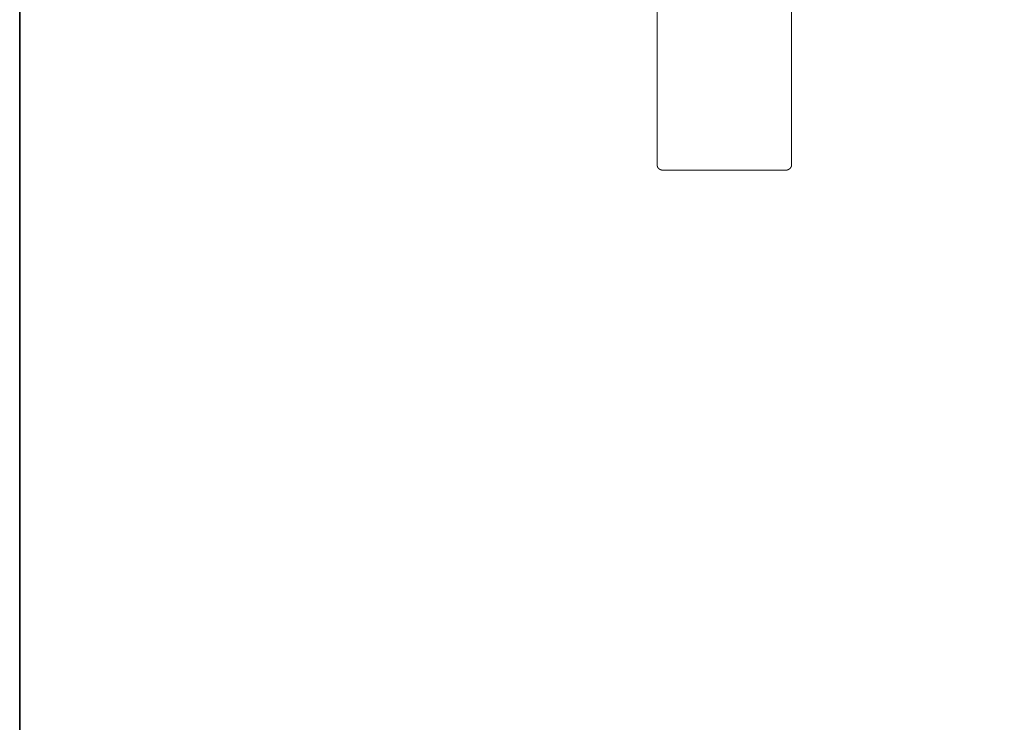
# Model space of a CAD drawing. Units: inches. Extents: x -651 to 464, y -860 to -66.
# Drawn here: x -648 to -355, y -651 to -442 of the extents above; entities that cross this region are included whole.
import ezdxf

# ---------------------------------------------------------------- set-up
doc = ezdxf.new("R2010")
doc.units = ezdxf.units.IN
doc.header["$MEASUREMENT"] = 0
doc.layers.add('图层 1', color=7, linetype='Continuous')

msp = doc.modelspace()

# ---------------------------------------------------------------- linework, layer by layer
at = {"layer": '图层 1', "color": 7, "lineweight": 35}
msp.add_lwpolyline([(463.88, -827.14), (-647.51, -827.14), (-647.51, -107.26), (463.88, -107.26), (463.88, -827.14), (463.88, -827.14)], dxfattribs=at)
at = {"layer": '图层 1', "color": 7, "lineweight": 9}
for points in [[(-458.07, -458.92), (-458.07, -429.28)], [(-418.24, -458.92), (-418.24, -429.33)], [(-458.07, -477.66), (-458.07, -477.51), (-458.07, -477.41), (-458.07, -477.31), (-458.07, -477.22), (-458.07, -477.17), (-458.07, -477.06), (-458.07, -476.97), (-458.07, -476.87), (-458.07, -476.82), (-458.07, -476.76), (-458.07, -476.72), (-458.07, -476.67), (-458.07, -476.62), (-458.07, -476.57), (-458.07, -476.47), (-458.07, -476.37), (-458.07, -476.27), (-458.07, -476.17), (-458.07, -476.07), (-458.07, -475.97), (-458.07, -475.88), (-458.07, -475.72), (-458.07, -475.63), (-458.07, -475.53), (-458.07, -475.43), (-458.07, -475.28), (-458.07, -475.18), (-458.07, -475.08), (-458.07, -474.93), (-458.07, -474.83), (-458.07, -474.74), (-458.07, -474.58), (-458.07, -474.49), (-458.07, -474.34), (-458.07, -474.24), (-458.07, -474.09), (-458.07, -473.99), (-458.07, -473.84), (-458.07, -473.74), (-458.07, -473.6), (-458.07, -473.49), (-458.07, -473.35), (-458.07, -473.2), (-458.07, -473.1), (-458.07, -472.95), (-458.07, -472.8), (-458.07, -472.65), (-458.07, -472.55), (-458.07, -472.4), (-458.07, -472.26), (-458.07, -472.11), (-458.07, -471.96), (-458.07, -471.81), (-458.07, -471.71), (-458.07, -471.56), (-458.07, -471.41), (-458.07, -471.26), (-458.07, -471.12), (-458.07, -470.97), (-458.07, -470.82), (-458.07, -470.67), (-458.07, -470.52), (-458.07, -470.37), (-458.07, -470.22), (-458.07, -470.08), (-458.07, -469.92), (-458.07, -469.73), (-458.07, -469.58), (-458.07, -469.43), (-458.07, -469.28), (-458.07, -469.13), (-458.07, -468.98), (-458.07, -468.79), (-458.07, -468.63), (-458.07, -468.49), (-458.07, -468.34), (-458.07, -468.14), (-458.07, -467.99), (-458.07, -467.84), (-458.07, -467.7), (-458.07, -467.5), (-458.07, -467.35), (-458.07, -467.2), (-458.07, -467), (-458.07, -466.85), (-458.07, -466.66), (-458.07, -466.5), (-458.07, -466.35), (-458.07, -466.16), (-458.07, -466.01), (-458.07, -465.81), (-458.07, -465.66), (-458.07, -465.51), (-458.07, -465.31), (-458.07, -465.17), (-458.07, -464.97), (-458.07, -464.82), (-458.07, -464.62), (-458.07, -464.47), (-458.07, -464.27), (-458.07, -463.92), (-458.07, -463.58), (-458.07, -463.23), (-458.07, -462.89), (-458.07, -462.54), (-458.07, -462.14), (-458.07, -461.8), (-458.07, -461.45), (-458.07, -461.1), (-458.07, -460.75), (-458.07, -460.35), (-458.07, -459.66), (-458.07, -458.92)], [(-418.24, -477.66), (-418.24, -477.51), (-418.24, -477.41), (-418.24, -477.31), (-418.24, -477.22), (-418.24, -477.17), (-418.24, -477.06), (-418.24, -476.97), (-418.24, -476.87), (-418.24, -476.82), (-418.24, -476.76), (-418.24, -476.72), (-418.24, -476.67), (-418.24, -476.62), (-418.24, -476.57), (-418.24, -476.47), (-418.24, -476.37), (-418.24, -476.27), (-418.24, -476.17), (-418.24, -476.07), (-418.24, -475.97), (-418.24, -475.88), (-418.24, -475.72), (-418.24, -475.63), (-418.24, -475.53), (-418.24, -475.43), (-418.24, -475.28), (-418.24, -475.18), (-418.24, -475.08), (-418.24, -474.93), (-418.24, -474.83), (-418.24, -474.74), (-418.24, -474.58), (-418.24, -474.49), (-418.24, -474.34), (-418.24, -474.24), (-418.24, -474.09), (-418.24, -473.99), (-418.24, -473.84), (-418.24, -473.74), (-418.24, -473.6), (-418.24, -473.49), (-418.24, -473.35), (-418.24, -473.2), (-418.24, -473.1), (-418.24, -472.95), (-418.24, -472.8), (-418.24, -472.65), (-418.24, -472.55), (-418.24, -472.4), (-418.24, -472.26), (-418.24, -472.11), (-418.24, -471.96), (-418.24, -471.81), (-418.24, -471.71), (-418.24, -471.56), (-418.24, -471.41), (-418.24, -471.26), (-418.24, -471.12), (-418.24, -470.97), (-418.24, -470.82), (-418.24, -470.67), (-418.24, -470.52), (-418.24, -470.37), (-418.24, -470.22), (-418.24, -470.08), (-418.24, -469.92), (-418.24, -469.73), (-418.24, -469.58), (-418.24, -469.43), (-418.24, -469.28), (-418.24, -469.13), (-418.24, -468.98), (-418.24, -468.79), (-418.24, -468.63), (-418.24, -468.49), (-418.24, -468.34), (-418.24, -468.14), (-418.24, -467.99), (-418.24, -467.84), (-418.24, -467.7), (-418.24, -467.5), (-418.24, -467.35), (-418.24, -467.2), (-418.24, -467), (-418.24, -466.85), (-418.24, -466.66), (-418.24, -466.5), (-418.24, -466.35), (-418.24, -466.16), (-418.24, -466.01), (-418.24, -465.81), (-418.24, -465.66), (-418.24, -465.51), (-418.24, -465.31), (-418.24, -465.17), (-418.24, -464.97), (-418.24, -464.82), (-418.24, -464.62), (-418.24, -464.47), (-418.24, -464.27), (-418.24, -463.92), (-418.24, -463.58), (-418.24, -463.23), (-418.24, -462.89), (-418.24, -462.54), (-418.24, -462.14), (-418.24, -461.8), (-418.24, -461.45), (-418.24, -461.1), (-418.24, -460.75), (-418.24, -460.35), (-418.24, -459.66), (-418.24, -458.92)], [(-458.07, -485.74), (-458.07, -477.66)], [(-418.24, -485.74), (-418.24, -477.66)], [(-458.07, -485.74), (-458.07, -485.79), (-458.07, -485.84), (-458.07, -485.89), (-458.07, -485.94), (-458.02, -485.94), (-458.02, -485.99), (-458.02, -486.04), (-458.02, -486.09), (-458.02, -486.14), (-457.97, -486.14), (-457.97, -486.19), (-457.97, -486.24), (-457.91, -486.24), (-457.91, -486.29), (-457.91, -486.33), (-457.87, -486.33), (-457.87, -486.38), (-457.82, -486.43), (-457.82, -486.49), (-457.77, -486.49), (-457.77, -486.54), (-457.72, -486.54), (-457.72, -486.58), (-457.67, -486.58), (-457.67, -486.63), (-457.62, -486.63), (-457.62, -486.68), (-457.57, -486.68), (-457.57, -486.73), (-457.52, -486.73), (-457.47, -486.73), (-457.47, -486.78), (-457.42, -486.78), (-457.42, -486.83), (-457.37, -486.83), (-457.32, -486.83), (-457.32, -486.88), (-457.28, -486.88), (-457.22, -486.88), (-457.22, -486.93), (-457.17, -486.93), (-457.12, -486.93), (-457.12, -486.98), (-457.07, -486.98), (-457.03, -486.98), (-456.97, -486.98), (-456.97, -487.03), (-456.93, -487.03), (-456.88, -487.03), (-456.82, -487.03), (-456.82, -487.08), (-456.78, -487.08), (-456.73, -487.08), (-456.68, -487.08), (-456.63, -487.08), (-456.58, -487.13), (-456.53, -487.13), (-456.48, -487.13), (-456.43, -487.13), (-456.38, -487.13), (-456.33, -487.13), (-456.28, -487.13), (-456.23, -487.13), (-456.18, -487.13), (-456.13, -487.13), (-456.08, -487.13)], [(-456.08, -487.13), (-420.23, -487.13)], [(-420.23, -487.13), (-420.18, -487.13), (-420.13, -487.13), (-420.08, -487.13), (-420.03, -487.13), (-419.98, -487.13), (-419.93, -487.13), (-419.88, -487.13), (-419.83, -487.13), (-419.79, -487.13), (-419.73, -487.13), (-419.69, -487.13), (-419.69, -487.08), (-419.63, -487.08), (-419.58, -487.08), (-419.54, -487.08), (-419.49, -487.08), (-419.49, -487.03), (-419.44, -487.03), (-419.38, -487.03), (-419.33, -487.03), (-419.29, -486.98), (-419.24, -486.98), (-419.19, -486.98), (-419.19, -486.93), (-419.14, -486.93), (-419.09, -486.93), (-419.09, -486.88), (-419.04, -486.88), (-418.99, -486.88), (-418.99, -486.83), (-418.94, -486.83), (-418.89, -486.83), (-418.89, -486.78), (-418.84, -486.78), (-418.84, -486.73), (-418.79, -486.73), (-418.74, -486.73), (-418.74, -486.68), (-418.7, -486.68), (-418.7, -486.63), (-418.64, -486.63), (-418.64, -486.58), (-418.59, -486.58), (-418.59, -486.54), (-418.54, -486.54), (-418.54, -486.49), (-418.49, -486.49), (-418.49, -486.43), (-418.45, -486.43), (-418.45, -486.38), (-418.45, -486.33), (-418.39, -486.33), (-418.39, -486.29), (-418.39, -486.24), (-418.34, -486.24), (-418.34, -486.19), (-418.34, -486.14), (-418.29, -486.14), (-418.29, -486.09), (-418.29, -486.04), (-418.29, -485.99), (-418.24, -485.99), (-418.24, -485.94), (-418.24, -485.89), (-418.24, -485.84), (-418.24, -485.79), (-418.24, -485.74)]]:
    msp.add_lwpolyline(points, dxfattribs=at)

doc.saveas('drawing.dxf')
